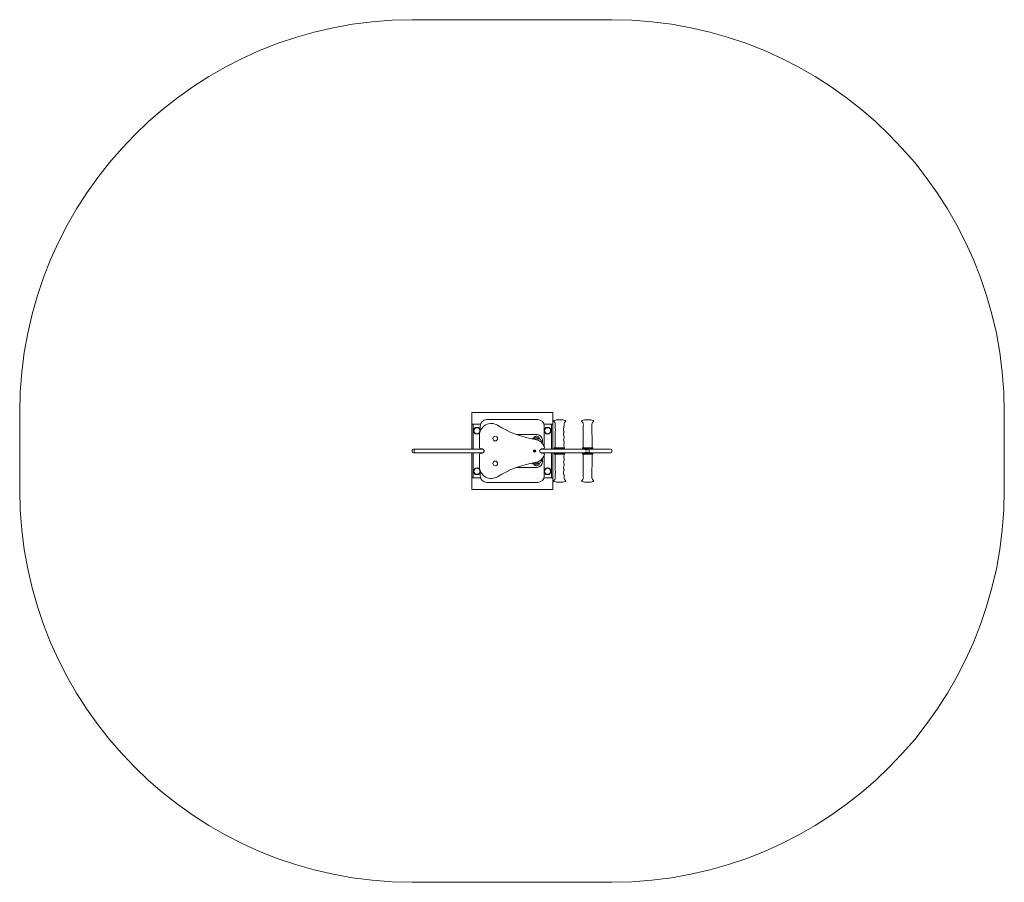
# Model space of a CAD drawing. Units: millimetres. Extents: x 21754 to 25516, y 3095 to 6390.
import ezdxf

# ---------------------------------------------------------------- set-up
doc = ezdxf.new("R2010")
doc.units = ezdxf.units.MM
doc.header["$LTSCALE"] = 100

# ---------------------------------------------------------------- blocks, each defined once
blk = doc.blocks.new('T220')
at = {"color": 7, "linetype": 'Continuous', "lineweight": 0}
for p, q in [((23254.1, 6390.5), (24016.3, 6390.5)), ((21754.1, 4890.5), (21754.1, 4595.5)), ((23481.2, 4845.5), (23481.2, 4890.5)), ((23481.2, 4890.5), (23791.2, 4890.5)), ((23538.7, 4863), (23733.7, 4863)), ((23791.2, 4845.5), (23791.2, 4890.5)), ((23820, 4862.5), (23814.5, 4862.5)), ((23926.8, 4862.5), (23921.3, 4862.5)), ((25516.3, 4890.5), (25516.3, 4595.5)), ((23486.2, 4845.5), (23481.2, 4845.5)), ((23481.2, 4750.5), (23481.2, 4845.5)), ((23486.2, 4750.5), (23486.2, 4845.5)), ((23487.7, 4845.5), (23486.2, 4845.5)), ((23494.2, 4832.5), (23487.3, 4820.5)), ((23487.3, 4820.5), (23494.2, 4808.5)), ((23514.8, 4845.5), (23487.7, 4845.5)), ((23508.1, 4832.5), (23494.2, 4832.5)), ((23501.5, 4833.1), (23501.5, 4833.1)), ((23502.3, 4833.1), (23502.3, 4833.1)), ((23503.5, 4832.9), (23503.5, 4832.9)), ((23503.5, 4832.9), (23504.7, 4832.6)), ((23513.7, 4822.8), (23508.1, 4832.5)), ((23508.1, 4808.5), (23513.7, 4817.8)), ((23513.7, 4817.8), (23513.7, 4838)), ((23757.5, 4845.5), (23784.7, 4845.5)), ((23758.7, 4838), (23758.7, 4760.5)), ((23764.2, 4832.5), (23758.7, 4822.8)), ((23758.7, 4818.1), (23764.2, 4808.5)), ((23778.1, 4832.5), (23764.2, 4832.5)), ((23771.5, 4833.1), (23771.5, 4833.1)), ((23772.3, 4833.1), (23772.2, 4832.5)), ((23773.5, 4832.9), (23773.5, 4832.9)), ((23773.5, 4832.9), (23773.5, 4832.9)), ((23785, 4820.5), (23778.1, 4832.5)), ((23778.1, 4808.5), (23785, 4820.5)), ((23784.7, 4845.5), (23786.2, 4845.5)), ((23786.2, 4845.5), (23786.2, 4750.5)), ((23786.2, 4845.5), (23791.2, 4845.5)), ((23791.2, 4845.5), (23791.2, 4750.5)), ((23494.2, 4808.5), (23508.1, 4808.5)), ((23511.2, 4756), (23511.2, 4803)), ((23653, 4805.5), (23731.2, 4805.5)), ((23711.9, 4790), (23711.9, 4789.8)), ((23740.5, 4790), (23711.9, 4790)), ((23711.9, 4789.8), (23711.9, 4789.8)), ((23740.2, 4790), (23712.2, 4790)), ((23740.5, 4789.8), (23740.5, 4790)), ((23751.2, 4775), (23751.2, 4785.5)), ((23764.2, 4808.5), (23778.1, 4808.5)), ((23833.9, 4814.3), (23833.9, 4815.5)), ((23834.4, 4794.4), (23834.4, 4796)), ((23254.1, 4745.5), (23254.1, 4740.5)), ((23259.1, 4750.5), (23266, 4750.5)), ((23261, 4745.5), (23261, 4740.5)), ((23266, 4750.5), (23302.4, 4750.5)), ((23302.4, 4750.5), (23522.2, 4750.5)), ((23513.7, 4750.5), (23513.7, 4751.6)), ((23522.2, 4751), (23516.2, 4751)), ((23522.2, 4750.5), (23524.6, 4750.5)), ((23527.2, 4745.5), (23527.2, 4740.5)), ((23528.2, 4741), (23528.2, 4745)), ((23717.7, 4741.8), (23724.2, 4745)), ((23724.7, 4744.2), (23718.1, 4740.9)), ((23741.1, 4745.5), (23741.1, 4740.5)), ((23746.1, 4750.5), (23850.4, 4750.5)), ((23750.1, 4772.5), (23751.2, 4775)), ((23754, 4751), (23750.2, 4751)), ((23758, 4753), (23758.7, 4750.5)), ((23758.7, 4757.6), (23758.7, 4760.5)), ((23797.3, 4754.5), (23796.3, 4753.5)), ((23796.3, 4753.5), (23796.3, 4750.5)), ((23836.3, 4753.5), (23796.3, 4753.5)), ((23797.3, 4754.5), (23835.3, 4754.5)), ((23834.7, 4774.6), (23834.7, 4776.2)), ((23836.3, 4753.5), (23835.3, 4754.5)), ((23836.3, 4750.5), (23836.3, 4753.5)), ((23850.4, 4750.5), (23909.6, 4750.5)), ((23905, 4754.5), (23904, 4753.5)), ((23904, 4753.5), (23904, 4750.5)), ((23944, 4753.5), (23904, 4753.5)), ((23905, 4754.5), (23943, 4754.5)), ((23909.6, 4750.5), (23910.4, 4750.5)), ((23910.4, 4750.5), (23911.2, 4750.4)), ((23911.4, 4750.5), (23910.4, 4750.5)), ((23911.4, 4750.5), (23911.4, 4750.5)), ((23916.5, 4750.5), (23911.4, 4750.5)), ((23914.6, 4747.5), (23916.5, 4750.5)), ((23914.6, 4747.5), (23920.1, 4747.5)), ((23917.4, 4750.5), (23916.5, 4750.5)), ((23917.4, 4750.5), (23925.3, 4750.5)), ((23920.1, 4747.5), (23923.4, 4747.5)), ((23925.3, 4750.5), (23928.4, 4750.5)), ((23930, 4750.5), (23928.4, 4750.5)), ((23930, 4750.5), (23965.7, 4750.5)), ((23930.3, 4740.5), (23930.3, 4745.5)), ((23944, 4753.5), (23943, 4754.5)), ((23944, 4750.5), (23944, 4753.5)), ((23965.7, 4750.5), (23966.7, 4750.5)), ((23966.7, 4750.5), (23973.8, 4750.5)), ((23973.8, 4750.5), (24011.3, 4750.5)), ((24016.3, 4740.5), (24016.3, 4745.5)), ((23266, 4735.5), (23259.1, 4735.5)), ((23302.4, 4735.5), (23266, 4735.5)), ((23522.2, 4735.5), (23302.4, 4735.5)), ((23481.2, 4640.5), (23481.2, 4735.5)), ((23486.2, 4640.5), (23486.2, 4735.5)), ((23511.2, 4683), (23511.2, 4730)), ((23513.7, 4734.3), (23513.7, 4735.5)), ((23516.2, 4735), (23522.2, 4735)), ((23524.6, 4735.5), (23522.2, 4735.5)), ((23850.4, 4735.5), (23746.1, 4735.5)), ((23750.1, 4713.4), (23751.2, 4711)), ((23750.2, 4735), (23754, 4735)), ((23751.2, 4711), (23751.2, 4700.5)), ((23758.7, 4735.5), (23758.7, 4731.7)), ((23758.7, 4725.5), (23758.7, 4728.3)), ((23758.7, 4725.5), (23758.7, 4648)), ((23786.2, 4735.5), (23786.2, 4640.5)), ((23791.2, 4735.5), (23791.2, 4640.5)), ((23796.3, 4735.5), (23796.3, 4732.5)), ((23796.3, 4732.5), (23797.3, 4731.5)), ((23796.3, 4732.5), (23836.3, 4732.5)), ((23835.3, 4731.5), (23797.3, 4731.5)), ((23834.6, 4709.8), (23834.7, 4711.3)), ((23835.3, 4731.5), (23836.3, 4732.5)), ((23836.3, 4732.5), (23836.3, 4735.5)), ((23909.6, 4735.5), (23850.4, 4735.5)), ((23904, 4735.5), (23904, 4732.5)), ((23904, 4732.5), (23905, 4731.5)), ((23904, 4732.5), (23944, 4732.5)), ((23943, 4731.5), (23905, 4731.5)), ((23910.4, 4735.5), (23909.6, 4735.5)), ((23911.2, 4735.6), (23910.4, 4735.5)), ((23911.4, 4735.5), (23910.4, 4735.5)), ((23911.4, 4735.5), (23911.4, 4735.5)), ((23916.5, 4735.5), (23911.4, 4735.5)), ((23914.6, 4738.5), (23920.1, 4738.5)), ((23914.6, 4738.5), (23916.5, 4735.5)), ((23917.4, 4735.5), (23916.5, 4735.5)), ((23917.4, 4735.5), (23925.3, 4735.5)), ((23920.1, 4738.5), (23923.4, 4738.5)), ((23928.4, 4735.5), (23925.3, 4735.5)), ((23928.4, 4735.5), (23930, 4735.5)), ((23965.7, 4735.5), (23930, 4735.5)), ((23943, 4731.5), (23944, 4732.5)), ((23944, 4732.5), (23944, 4735.5)), ((23966.7, 4735.5), (23965.7, 4735.5)), ((23973.8, 4735.5), (23966.7, 4735.5)), ((24011.3, 4735.5), (23973.8, 4735.5)), ((23494.2, 4677.5), (23487.3, 4665.5)), ((23487.3, 4665.5), (23494.2, 4653.5)), ((23508.1, 4677.5), (23494.2, 4677.5)), ((23501.5, 4678.1), (23501.5, 4678.1)), ((23502.3, 4678.1), (23502.3, 4678.1)), ((23503.5, 4677.9), (23503.5, 4677.9)), ((23503.5, 4677.9), (23503.5, 4677.9)), ((23513.7, 4668.2), (23508.1, 4677.5)), ((23513.7, 4648), (23513.7, 4668.2)), ((23731.2, 4680.5), (23653, 4680.5)), ((23711.9, 4696.2), (23711.9, 4696.2)), ((23711.9, 4696.2), (23711.9, 4696)), ((23711.9, 4696), (23731.5, 4695.9)), ((23711.9, 4696), (23740.5, 4696)), ((23731.5, 4695.9), (23740.2, 4695.9)), ((23740.5, 4696), (23740.5, 4696.2)), ((23764.2, 4677.5), (23758.7, 4667.8)), ((23778.1, 4677.5), (23764.2, 4677.5)), ((23771.5, 4678.1), (23771.5, 4678.1)), ((23772.3, 4678.1), (23772.3, 4678.1)), ((23773.5, 4677.9), (23773.5, 4677.9)), ((23773.5, 4677.9), (23774.7, 4677.6)), ((23785, 4665.5), (23778.1, 4677.5)), ((23778.1, 4653.5), (23785, 4665.5)), ((23833.9, 4670.4), (23834, 4671.6)), ((23834.4, 4689.9), (23834.4, 4691.5)), ((23486.2, 4640.5), (23481.2, 4640.5)), ((23481.2, 4640.5), (23481.2, 4595.5)), ((23487.7, 4640.5), (23486.2, 4640.5)), ((23514.8, 4640.5), (23487.7, 4640.5)), ((23494.2, 4653.5), (23508.1, 4653.5)), ((23508.1, 4653.5), (23513.7, 4663.1)), ((23757.5, 4640.5), (23784.7, 4640.5)), ((23758.7, 4663.1), (23764.2, 4653.5)), ((23764.2, 4653.5), (23778.1, 4653.5)), ((23784.7, 4640.5), (23786.2, 4640.5)), ((23786.2, 4640.5), (23791.2, 4640.5)), ((23791.2, 4640.5), (23791.2, 4595.5)), ((23791.2, 4595.5), (23481.2, 4595.5)), ((23733.7, 4623), (23538.7, 4623)), ((23814.5, 4623.5), (23817.3, 4623.5)), ((23817.3, 4623.5), (23820, 4623.5)), ((23921.3, 4623.5), (23926.8, 4623.5)), ((23254.1, 3095.5), (24016.3, 3095.5))]:
    blk.add_line(p, q, dxfattribs=at)
at = {"color": 7, "linetype": 'Continuous', "lineweight": 0, "flags": 128}
for points in [[(23497.7, 4832.6), (23499.3, 4833), (23501.5, 4833.1)], [(23767.7, 4832.6), (23769.3, 4833), (23771.5, 4833.1)], [(23907.5, 4841.4), (23907.3, 4840.8), (23907.2, 4840.3)], [(23834.8, 4755.5), (23834.8, 4755.6), (23834.8, 4755.7), (23834.8, 4755.8), (23834.8, 4755.9), (23834.8, 4756), (23834.8, 4756.1), (23834.8, 4756.2), (23834.8, 4756.3)], [(23834.7, 4729.6), (23834.8, 4729.7), (23834.8, 4729.8), (23834.8, 4729.9), (23834.8, 4730), (23834.8, 4730.1), (23834.8, 4730.3), (23834.8, 4730.4), (23834.8, 4730.5)], [(23497.7, 4677.6), (23499.3, 4678), (23501.5, 4678.1)], [(23767.7, 4677.6), (23769.3, 4678), (23771.5, 4678.1)], [(23940.6, 4644.6), (23940.8, 4645.1), (23940.8, 4645.7)]]:
    blk.add_lwpolyline(points, dxfattribs=at)
at = {"color": 7, "linetype": 'Continuous', "lineweight": 0}
for centre, radius in [((23501.2, 4820.5), 11.5), ((23771.2, 4820.5), 11.5), ((23571.2, 4790.5), 9), ((23721.2, 4743), 4.5), ((23571.2, 4695.5), 9), ((23501.2, 4665.5), 11.5), ((23771.2, 4665.5), 11.5)]:
    blk.add_circle(centre, radius, dxfattribs=at)
for centre, radius, start, end in [((23254.1, 4890.5), 1500, 90, 180), ((24016.3, 4890.5), 1500, 0, 90), ((23538.7, 4838), 25, 90, 180), ((23733.7, 4838), 25, 0, 90), ((23797.3, 4856.9), 3, 105.0547, 253.181), ((23795, 4849.2), 5, 3.9382, 73.181), ((23817.3, 4782.5), 80, 91.9699, 105.0547), ((23817.3, 4782.5), 80, 74.9453, 88.0301), ((23839.6, 4849.2), 5, 106.819, 176.0618), ((23837.3, 4856.9), 3, 286.819, 74.9453), ((23904, 4856.9), 3, 105.0547, 253.181), ((23901.7, 4849.2), 5, 3.9382, 73.181), ((23924, 4782.5), 80, 91.9699, 105.0547), ((23924, 4782.5), 80, 74.9453, 88.0301), ((23946.3, 4849.2), 5, 106.819, 176.0618), ((23944, 4856.9), 3, 286.819, 74.9453), ((23501.2, 4820.5), 12.7, 191.553, 227.6087), ((23501.2, 4820.5), 12.7, 131.553, 166.2464), ((23501.2, 4820.5), 12.7, 79.2827, 84.5989), ((23501.2, 4820.4), 12.7, 11.0751, 46.9717), ((23501.3, 4820.6), 12.6, 312.9645, 346.8227), ((23556.2, 4803), 45, 57.8464, 180), ((23782.3, 5162.8), 380, 237.8464, 261.0415), ((23771.1, 4820.4), 12.6, 131.0447, 168.9553), ((23771.1, 4820.5), 12.7, 191.0571, 228.1268), ((23771.2, 4820.5), 12.7, 79.2827, 84.5989), ((23771.2, 4820.5), 12.7, 14.0485, 46.439), ((23771.2, 4820.5), 12.7, 314.1084, 347.0894), ((23450.7, 4825.5), 350.1, 358.3631, 3.9382), ((23848.8, 4825.6), 17, 154.8103, 205.4728), ((23830.4, 4834.6), 3.52, 329.0564, 3.3852), ((23829.9, 4816.3), 3.98, 358.6302, 28.9961), ((24183.8, 4824.7), 350.1, 175.9319, 178.3479), ((24183.9, 4825.5), 350.1, 181.5225, 181.6369), ((23557.5, 4825.5), 350.1, 3.5504, 3.9382), ((23908.5, 4847.2), 1.6, 179.9953, 221.0051), ((23903.6, 4843.5), 4.5, 331.0776, 35.3211), ((23557.5, 4825.5), 350.1, 358.3631, 2.4168), ((23944.5, 4843.6), 4.5, 144.8299, 209.2995), ((24290.6, 4825.5), 350.1, 177.5827, 181.6369), ((23939.4, 4840.5), 1.41, 351.4316, 38.1807), ((23939.8, 4847.1), 1.35, 317.0776, 4.9322), ((24290.2, 4820.6), 350.1, 175.2597, 175.6462), ((23501.2, 4820.5), 12.6, 253.5721, 288.447), ((23726.2, 4766.5), 27.5, 58.6677, 121.3323), ((23729, 4788.7), 11.3, 6.5884, 158.0326), ((23716.2, 4743), 45, 18.9656, 81.0415), ((23731.2, 4785.5), 20, 0, 90), ((23726.2, 4770.5), 24, 4.9108, 53.4759), ((23771.2, 4820.5), 12.7, 253.5721, 288.447), ((25900.2, 4755.5), 2100.4, 178.3631, 180.0013), ((23849.2, 4805.5), 17, 156.8737, 205.8864), ((23849.5, 4785.5), 17, 156.4006, 205.3851), ((23829.9, 4814), 4.01, 333.6842, 4.7122), ((23830.3, 4796.1), 4.05, 358.701, 29.334), ((23830.8, 4794.1), 3.65, 331.7626, 5.6871), ((23830.8, 4776.3), 3.9, 357.2468, 29.3426), ((26007, 4755.5), 2100.4, 178.3631, 180.0013), ((21841.1, 4755.5), 2100.4, 359.9987, 1.6369), ((23259.1, 4745.5), 5, 90, 180), ((23259.1, 4740.5), 5, 180, 270), ((23266, 4745.5), 5, 90, 180), ((23266, 4740.5), 5, 180, 270), ((23516.2, 4756), 5, 180, 270), ((23518.4, 4755.5), 5, 243.9194, 273.4607), ((23522.2, 4745), 6, 0, 90), ((23522.2, 4745.5), 5, 0, 90), ((23522.2, 4741), 6, 270, 0), ((23522.2, 4740.5), 5, 270, 0), ((23721.2, 4743), 3.7, 34.2585, 198.7256), ((23719.8, 4744), 3.1, 226.8612, 248.6091), ((23721.2, 4743), 3.7, 214.2585, 18.7256), ((23722.5, 4741.9), 3.1, 46.8612, 68.6091), ((23746.1, 4745.5), 5, 90, 180), ((23746.1, 4740.5), 5, 180, 270), ((23748.8, 4745.1), 6, 77.0166, 116.988), ((23754, 4756), 5, 270, 18.9656), ((23754, 4756), 5, 270, 323.2602), ((23753.7, 4760.5), 5, 0, 71.0104), ((23800.8, 4755.5), 1, 180.0013, 270), ((23849.7, 4765.5), 17, 155.8356, 204.7938), ((23833.8, 4755.5), 1, 270, 359.9987), ((23830.8, 4774.3), 3.91, 332.1801, 3.93), ((23830.8, 4756.5), 3.98, 357.3658, 28.6091), ((23907.5, 4755.5), 1, 180.0013, 270), ((23910.1, 4745.6), 4.88, 22.3256, 77.5147), ((23917.5, 4743.2), 7.28, 36, 90.6378), ((23925.3, 4745.5), 5, 360, 89.9993), ((23925.3, 4740.5), 5, 270.0005, 0.0618), ((23940.5, 4755.5), 1, 270, 359.9987), ((24011.3, 4745.5), 5, 0, 90), ((24011.3, 4740.5), 5, 270, 0), ((23516.2, 4730), 5, 90, 180), ((23518.4, 4730.5), 5, 86.5393, 116.0806), ((23716.2, 4743), 45, 278.9585, 341.0344), ((23726.2, 4715.5), 24, 306.5241, 355.0892), ((23748.8, 4740.8), 6, 243.012, 282.9834), ((23753.8, 4730.5), 5, 14.8307, 91.9091), ((23754, 4730), 5, 341.0344, 90), ((23753.7, 4725.5), 5, 288.9896, 0), ((23800.8, 4730.5), 1, 90, 179.9987), ((25900.2, 4730.4), 2100.4, 179.9987, 181.6369), ((23849.5, 4700.5), 17, 154.827, 203.8245), ((23849.7, 4720.5), 17, 155.3504, 204.3501), ((23833.8, 4730.5), 1, 0.0013, 90), ((23830.7, 4711.6), 4.05, 356.6496, 27.3536), ((23831, 4709.5), 3.69, 330.0581, 3.8888), ((23831.1, 4729.3), 3.62, 330.3258, 4.5857), ((23907.5, 4730.5), 1, 90, 179.9987), ((26007, 4730.4), 2100.4, 179.9987, 181.6369), ((23910.1, 4740.3), 4.88, 282.4605, 337.6992), ((23917.5, 4742.7), 7.28, 269.3622, 324), ((23940.5, 4730.5), 1, 0.0013, 90), ((21841.1, 4730.4), 2100.4, 358.3631, 0.0013), ((23501.2, 4665.5), 12.7, 132.2991, 166.2464), ((23501.2, 4665.5), 12.6, 79.2827, 84.5989), ((23501.3, 4665.3), 12.7, 13.158, 47.5668), ((23556.2, 4683), 45, 180, 302.1536), ((23782.3, 4323.1), 380, 98.9585, 122.1536), ((23726.2, 4719.5), 27.5, 238.6677, 270), ((23729, 4697.2), 11.3, 201.9674, 353.4116), ((23726.2, 4719.5), 27.5, 270, 301.3323), ((23731.2, 4700.5), 20, 270, 0), ((23771.1, 4665.4), 12.6, 131.7821, 168.9443), ((23771.2, 4665.5), 12.7, 79.2827, 84.5989), ((23771.2, 4665.5), 12.6, 14.0485, 46.439), ((23450.7, 4660.4), 350.1, 356.0618, 1.6369), ((23848.8, 4660.4), 17, 154.7212, 205.3368), ((23849.2, 4680.4), 17, 154.142, 203.1689), ((23830, 4669.6), 3.88, 330.9485, 2.113), ((23830.1, 4672), 3.89, 354.9548, 27.0579), ((23830.5, 4689.8), 3.88, 330.3499, 2.477), ((24183.5, 4651.7), 350.1, 176.9298, 177.0441), ((23830.4, 4691.7), 4, 356.3284, 27.3772), ((23557.5, 4660.4), 350.1, 357.5827, 1.6369), ((24290.6, 4660.4), 350.1, 178.3631, 182.4168), ((23501.2, 4665.5), 12.7, 191.553, 227.6087), ((23501.2, 4665.5), 12.7, 253.5721, 288.447), ((23501.2, 4665.5), 12.7, 313.5686, 348.9161), ((23538.7, 4648), 25, 180, 270), ((23733.7, 4648), 25, 270, 0), ((23771.1, 4665.5), 12.7, 191.0571, 228.1268), ((23771.2, 4665.5), 12.7, 253.5721, 288.447), ((23771.2, 4665.5), 12.6, 314.1084, 347.0894), ((23797.3, 4629.1), 3, 106.819, 254.9453), ((23795, 4636.7), 5, 286.819, 356.0618), ((23829.9, 4651.2), 4.01, 358.6899, 28.9488), ((24183.9, 4660.4), 350.1, 181.5224, 183.9382), ((23839.6, 4636.7), 5, 183.9382, 253.181), ((23837.3, 4629.1), 3, 285.0547, 73.181), ((23904, 4629.1), 3, 106.819, 254.9453), ((23901.7, 4636.7), 5, 286.819, 356.0618), ((23557.5, 4660.4), 350.1, 356.0618, 356.4481), ((23908.2, 4638.8), 1.35, 137.0776, 184.9322), ((23908.6, 4645.4), 1.41, 171.4316, 218.1807), ((23903.6, 4642.4), 4.5, 324.8299, 29.2995), ((23944.5, 4642.4), 4.5, 151.0776, 215.3211), ((23939.6, 4638.7), 1.6, 359.9953, 41.0051), ((24290.6, 4660.4), 350.1, 183.5504, 183.9382), ((23946.3, 4636.7), 5, 183.9382, 253.181), ((23944, 4629.1), 3, 285.0547, 73.181), ((23254.1, 4595.5), 1500, 180, 270), ((23817.3, 4703.4), 80, 254.9453, 268.0301), ((23817.3, 4703.4), 80, 271.9699, 285.0547), ((23924, 4703.4), 80, 254.9453, 268.0301), ((23924, 4703.4), 80, 271.9699, 285.0547), ((24016.3, 4595.5), 1500, 270, 0)]:
    blk.add_arc(centre, radius, start, end, dxfattribs=at)

msp = doc.modelspace()

# ---------------------------------------------------------------- block references
msp.add_blockref('T220', (0, 0))

doc.saveas('drawing.dxf')
